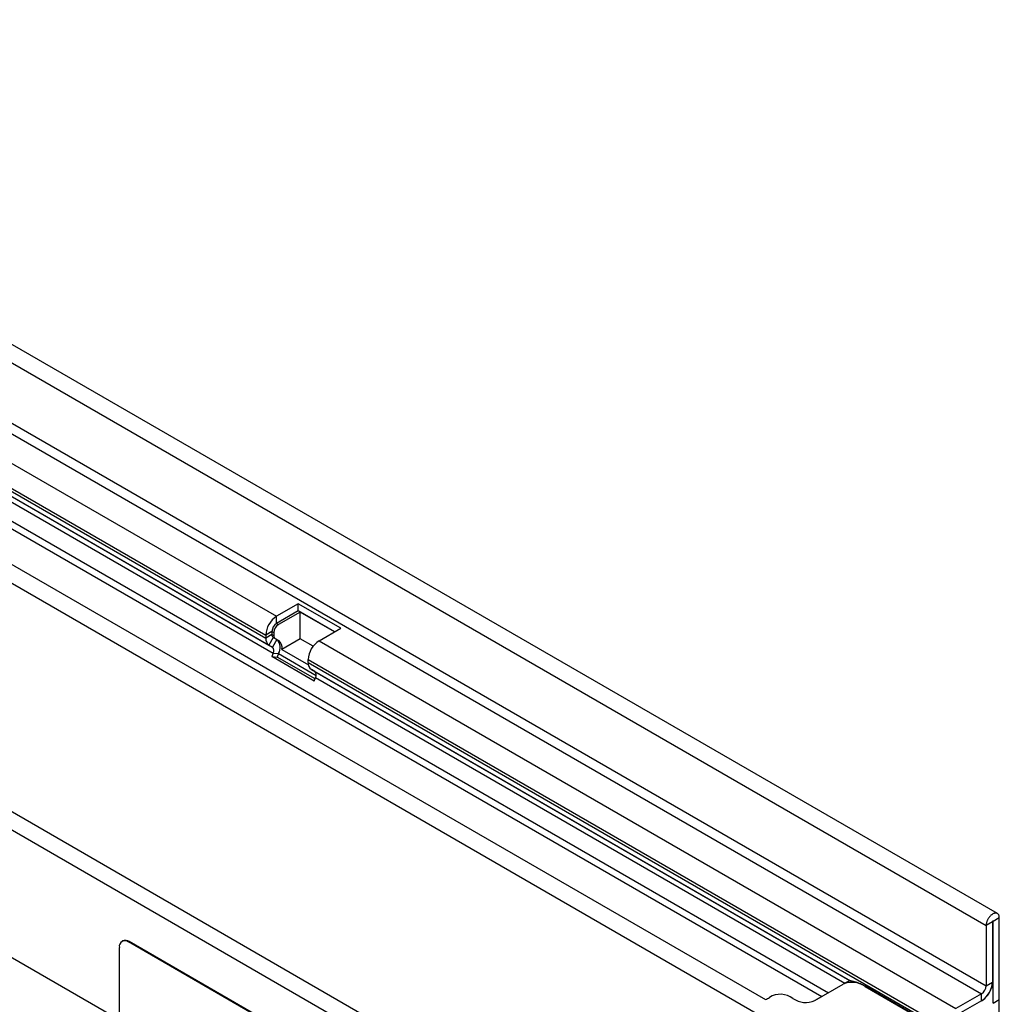
# Model space of a CAD drawing. Units: millimetres. Extents: x -392 to 1094, y -123 to 954.
# Drawn here: x -37 to 186, y 77 to 302 of the extents above; entities that cross this region are included whole.
import ezdxf

# ---------------------------------------------------------------- set-up
doc = ezdxf.new("R2010")
doc.units = ezdxf.units.MM
doc.layers.add('132453', color=7, linetype='Continuous')

# ---------------------------------------------------------------- blocks, each defined once
blk = doc.blocks.new('1038136-M_002_ISO_view')
for p, q in [((353.71, -204.17), (0.16, -0.07)), ((-2.41, -2.77), (351.15, -206.88)), ((-2.41, -16.55), (351.15, -220.66)), ((-3.47, -18.39), (350.08, -222.49)), ((-9.3, -21.76), (189.11, -136.3)), ((-11.78, -26.05), (186.64, -140.59)), ((-11.78, -26.72), (186.64, -141.26)), ((11.28, -41.22), (187.36, -142.87)), ((13.04, -42.23), (188.16, -143.33)), ((14.49, -44.35), (188.33, -144.71)), ((15.49, -49.24), (315.17, -222.24)), ((16.4, -51.57), (313.6, -223.15)), ((261.26, -257.54), (-92.3, -53.44)), ((258.69, -260.25), (-94.86, -56.15)), ((29.25, -67.08), (300.75, -223.81)), ((29.25, -67.08), (300.75, -223.81)), ((71.31, -95.65), (341.78, -251.79)), ((153.19, -228.43), (-64.23, -102.92)), ((153.19, -228.43), (-64.23, -102.92)), ((194.06, -133.44), (189.11, -136.3)), ((203.75, -139.04), (194.06, -133.44)), ((194.06, -135.08), (194.06, -133.44)), ((194.06, -135.08), (189.11, -137.93)), ((189.11, -137.93), (189.11, -136.3)), ((194.49, -135.32), (189.54, -138.18)), ((202.33, -139.85), (194.06, -135.08)), ((202.33, -139.85), (194.49, -135.32)), ((194.49, -141.45), (194.49, -135.32)), ((189.11, -137.93), (189.54, -138.18)), ((198.8, -141.89), (203.75, -139.04)), ((188.05, -139.77), (186.64, -140.59)), ((188.05, -140.45), (186.64, -141.26)), ((186.64, -140.59), (186.64, -141.26)), ((188.36, -141.13), (187.36, -142.87)), ((188.05, -139.77), (188.05, -140.45)), ((188.05, -139.77), (188.48, -140.02)), ((188.05, -140.45), (188.48, -140.69)), ((189.16, -141.6), (188.16, -143.33)), ((188.36, -141.13), (189.16, -141.6)), ((188.36, -141.13), (188.79, -141.38)), ((188.48, -140.02), (188.48, -140.69)), ((188.79, -141.38), (189.59, -141.84)), ((189.16, -141.6), (189.59, -141.84)), ((194.49, -141.45), (190.29, -143.87)), ((197.44, -143.15), (194.49, -141.45)), ((187.36, -142.87), (188.16, -143.33)), ((190.29, -143.87), (196.37, -147.38)), ((198.8, -141.89), (344.25, -225.86)), ((188.33, -144.71), (188.03, -145.5)), ((197.71, -151.09), (188.03, -145.5)), ((188.03, -145.5), (189.25, -145.61)), ((188.33, -144.71), (189.56, -144.82)), ((189.56, -144.82), (189.25, -145.61)), ((197.9, -150.6), (189.25, -145.61)), ((189.56, -144.82), (198.15, -149.78)), ((196.32, -146.86), (196.32, -146.18)), ((196.32, -146.18), (341.78, -230.15)), ((196.32, -146.86), (341.78, -230.82)), ((197.05, -148.46), (320.17, -219.53)), ((197.85, -148.92), (197.05, -148.46)), ((197.71, -151.09), (198.02, -150.3)), ((197.85, -148.92), (320.01, -219.44)), ((198.02, -150.3), (318.9, -220.09)), ((352.56, -206.06), (351.15, -206.88)), ((352.56, -206.06), (352.56, -219.84)), ((352.65, -205.91), (352.74, -205.96)), ((354.15, -205.14), (352.74, -205.96)), ((352.74, -224.64), (352.74, -205.96)), ((354.15, -223.82), (354.15, -205.14)), ((351.15, -206.88), (351.15, -220.66)), ((153.95, -210.44), (153.81, -210.53)), ((155.45, -210.59), (155.31, -210.67)), ((220.37, -248.23), (155.31, -210.67)), ((220.51, -248.15), (155.45, -210.59)), ((153.19, -211.9), (153.19, -245.38)), ((312.03, -224.06), (318.49, -220.32)), ((320.01, -219.44), (318.49, -220.32)), ((320.01, -219.44), (320.01, -219.44)), ((351.15, -220.66), (352.56, -219.84)), ((323.54, -220.79), (323.49, -220.82)), ((323.49, -220.82), (341.78, -231.37)), ((341.82, -231.35), (323.54, -220.79)), ((350.08, -222.49), (344.25, -225.86)), ((350.08, -224.13), (350.08, -222.49)), ((352.74, -220.96), (352.32, -221.2)), ((352.44, -220.79), (352.74, -220.96)), ((352.74, -224.64), (352.74, -220.96)), ((313.6, -223.15), (312.03, -224.06)), ((350.08, -224.13), (344.25, -227.49)), ((352.74, -224.64), (354.15, -223.82)), ((354.15, -226.6), (354.15, -223.82))]:
    blk.add_line(p, q)
at = {"flags": 128}
for points in [[(354.15, -205.14), (354.15, -205.04), (354.14, -204.94), (354.12, -204.84), (354.11, -204.74), (354.08, -204.66), (354.05, -204.57), (354.01, -204.5), (353.97, -204.42), (353.93, -204.36), (353.87, -204.3), (353.82, -204.25), (353.76, -204.2), (353.69, -204.16), (353.63, -204.13), (353.55, -204.1), (353.48, -204.08), (353.4, -204.07), (353.32, -204.07), (353.23, -204.07), (353.15, -204.08), (353.06, -204.1), (352.97, -204.13), (352.88, -204.16), (352.79, -204.2), (352.69, -204.25), (352.6, -204.3), (352.51, -204.36), (352.42, -204.43), (352.33, -204.5), (352.24, -204.58), (352.15, -204.66), (352.06, -204.75), (351.98, -204.84), (351.9, -204.94), (351.82, -205.04), (351.74, -205.15), (351.67, -205.26), (351.6, -205.37), (351.54, -205.48), (351.48, -205.6), (351.42, -205.71), (351.37, -205.83), (351.32, -205.95), (351.28, -206.07), (351.25, -206.19), (351.22, -206.31), (351.19, -206.43), (351.17, -206.54), (351.16, -206.66), (351.15, -206.77), (351.15, -206.88)], [(352.74, -205.96), (352.73, -205.93), (352.72, -205.91), (352.71, -205.9), (352.69, -205.9), (352.67, -205.9), (352.65, -205.91), (352.62, -205.92), (352.6, -205.95), (352.59, -205.97), (352.57, -206), (352.56, -206.03), (352.56, -206.06)]]:
    blk.add_lwpolyline(points, dxfattribs=at)
for centre, radius, start, end in [((192, -140.83), 5.37, 122.574, 177.426), ((190.35, -139.87), 2.3, 122.5548, 177.4452), ((190.77, -140.12), 2.3, 122.5548, 177.4452), ((188.39, -141.44), 1.76, 174.3796, 234.302), ((188.8, -140.52), 0.757, 174.4649, 234.2167), ((189.23, -140.77), 0.757, 174.4649, 234.2167), ((187.28, -143.46), 2.65, 329.181, 44.735), ((187.37, -144.13), 1.12, 328.7454, 45.1706), ((188.35, -143.41), 2, 346.6196, 51.4878), ((201.69, -146.42), 5.37, 122.574, 177.426), ((198.08, -147.03), 1.76, 174.3796, 234.302), ((197.06, -149.72), 1.12, 328.7454, 45.1706), ((154.49, -211.7), 1.31, 51.0778, 188.9329), ((154.57, -211.84), 1.53, 54.8022, 113.8873), ((320.56, -224.91), 5.03, 54.3818, 114.314), ((347.19, -219.6), 5.37, 302.574, 357.426), ((348.85, -220.55), 2.3, 302.5548, 357.4452), ((347.16, -219.58), 5.41, 302.6911, 342.4953), ((299.6, -220.67), 3.35, 289.9715, 307.7071), ((304.16, -227.41), 4.8, 53.2922, 121.504), ((309.96, -219.47), 5.03, 234.3818, 294.314)]:
    blk.add_arc(centre, radius, start, end)
blk.add_ellipse((330.01, -225.22), major_axis=(10, -5.77), ratio=0.00007, start_param=2.966285, end_param=3.141633)
blk.add_open_spline([(323.54, -220.79), (323.46, -220.75), (323.31, -220.66), (323.08, -220.54), (322.86, -220.43), (322.61, -220.31), (322.36, -220.2), (322.09, -220.09), (321.83, -220), (321.58, -219.91), (321.33, -219.84), (321.09, -219.77), (320.87, -219.72), (320.68, -219.67), (320.52, -219.64), (320.39, -219.61), (320.29, -219.58), (320.23, -219.56), (320.19, -219.55), (320.18, -219.54), (320.17, -219.53)], degree=3, knots=[0, 0, 0, 0, 0.052024, 0.104105, 0.156359, 0.208672, 0.273385, 0.338214, 0.403408, 0.468733, 0.535636, 0.602709, 0.670359, 0.738243, 0.79605, 0.854067, 0.912841, 0.942373, 0.971951, 1, 1, 1, 1])

msp = doc.modelspace()

# ---------------------------------------------------------------- block references
at = {"layer": '132453'}
msp.add_blockref('1038136-M_002_ISO_view', (-167.665, 301.876), dxfattribs=at)

doc.saveas('drawing.dxf')
